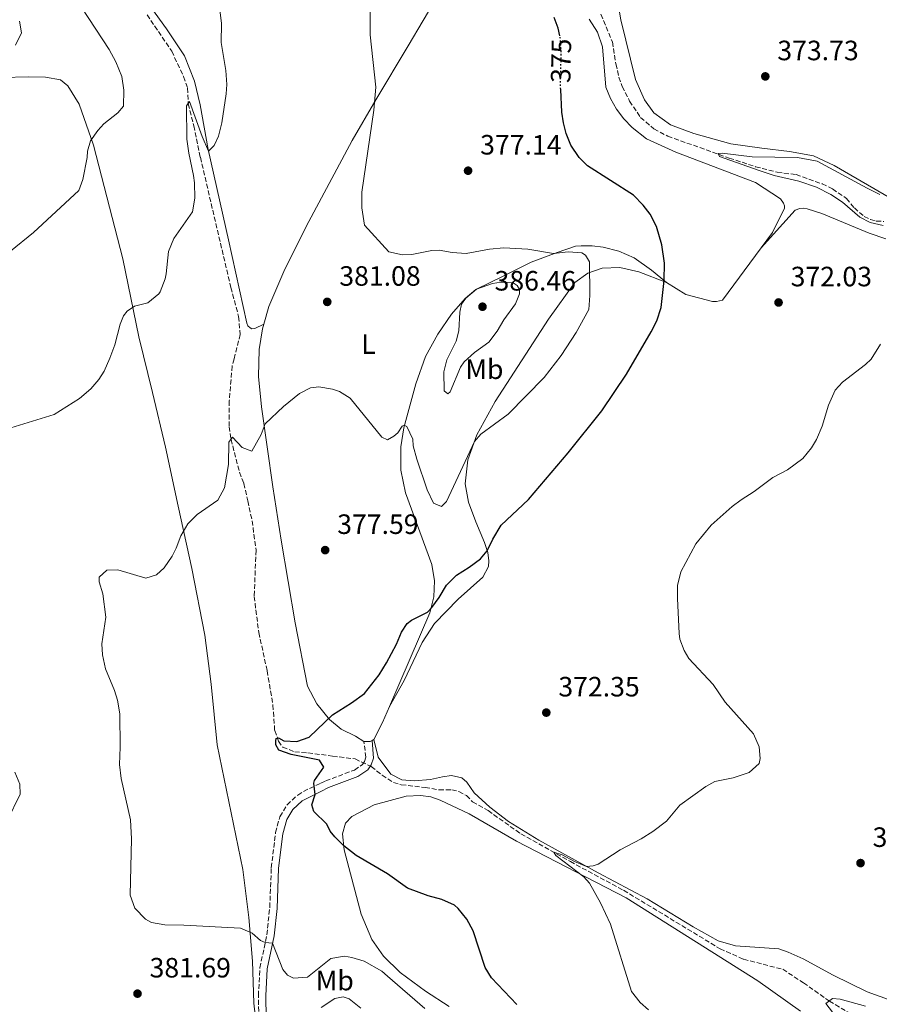
# Model space of a CAD drawing. Units: metres. Extents: x 587273 to 590727, y 4705846 to 4708202.
# Drawn here: x 588181 to 588489, y 4707167 to 4707520 of the extents above; entities that cross this region are included whole.
import ezdxf
from ezdxf.enums import TextEntityAlignment as Align

# ---------------------------------------------------------------- set-up
doc = ezdxf.new("R2010")
doc.units = ezdxf.units.M
doc.header["$MEASUREMENT"] = 0
doc.linetypes.add('DGN Style 3', pattern=[2.435890702152634, 1.739921930109024, -0.6959687720436097])
doc.linetypes.add('DGN Style 5', pattern=[1.217945351076317, 0.5219765790327072, -0.6959687720436097])
for name, color, linetype, lineweight in [('Barranco lineal', 142, 'DGN Style 3', 13), ('Camino', 7, 'DGN Style 3', 0), ('Cota de curva de nivel directora', 7, 'Continuous', 0), ('Cota de punto acotado terreno', 7, 'Continuous', 0), ('Curva de nivel directora', 30, 'Continuous', 30), ('Curva de nivel directora no vista', 30, 'DGN Style 5', 30), ('Curva de nivel intermedia', 30, 'Continuous', 0), ('Etiqueta de uso rústico', 92, 'Continuous', 0), ('Línea de cambio de uso (parcela vista)', 92, 'Continuous', 0), ('Margen derecho', 7, 'Continuous', 0), ('Punto acotado terreno (símbolo)', 7, 'Continuous', 0)]:
    doc.layers.add(name, color=color, linetype=linetype, lineweight=lineweight)
doc.styles.add('Style-Arial', font='arial.ttf')

# ---------------------------------------------------------------- blocks, each defined once
blk = doc.blocks.new('5PATER')
at = {"layer": 'Punto acotado terreno (símbolo)', "linetype": 'Continuous', "lineweight": 0}
h = blk.add_hatch(color=51, dxfattribs=at)
edge = h.paths.add_edge_path()
edge.add_ellipse((0, 0), major_axis=(-0.1095731443231308, -0.1110710700762829), ratio=0.9994222409660317, start_angle=0, end_angle=360)

msp = doc.modelspace()

# ---------------------------------------------------------------- linework, layer by layer
at = {"layer": 'Barranco lineal', "color": 142, "linetype": 'DGN Style 3', "lineweight": 13}
for points in [[(588389.5800000001, 4707522.189999999, 372.6499999999942), (588393.7100000001, 4707512.279999999, 372.3300000000018), (588394.9900000002, 4707504.369999999, 372.1199999999953), (588396.0499999998, 4707499.65, 372.1199999999953), (588397.2199999997, 4707496.279999999, 371.9100000000035), (588399.8899999997, 4707491.100000001, 371.8000000000029), (588403.8200000003, 4707485.199999999, 371.8000000000029), (588408.6200000001, 4707481.100000001, 371.4900000000052), (588413.5499999998, 4707478.49, 371.0599999999977), (588435.5899999999, 4707470.66, 369.6900000000023), (588445.04, 4707467.550000001, 369.7899999999936), (588452.7699999996, 4707465.58, 369.7899999999936), (588459.5199999996, 4707464.730000001, 369.7899999999936), (588468.9000000004, 4707461.42, 369.7899999999936), (588472.5700000003, 4707459.600000001, 369.5800000000018), (588477.54, 4707456.17, 369.6900000000023), (588480.4000000004, 4707452.810000001, 369.5800000000018), (588483.8899999997, 4707449.699999999, 369.0500000000029), (588486.1600000003, 4707448.609999999, 369.0500000000029), (588488.2400000002, 4707448.060000001, 368.9400000000023), (588490.9500000002, 4707447.970000001, 368.9400000000023)], [(588226.9900000002, 4707522.02, 386.4400000000023), (588235.8300000001, 4707508.949999999, 386.2299999999959), (588240.0899999999, 4707499.84, 386.0099999999948), (588241.5499999998, 4707495.76, 385.9100000000035), (588241.7699999996, 4707490.07, 384.8500000000058), (588243.7400000002, 4707482.26, 384.7400000000052), (588246.0899999999, 4707470.930000001, 383.6900000000023), (588257.04, 4707424.310000001, 381.570000000007), (588259.7999999998, 4707413.859999999, 380.929999999993), (588260.3600000005, 4707407.49, 380.7200000000012), (588258.1900000004, 4707398.699999999, 380.6199999999953), (588257.4900000002, 4707396.130000001, 380.3000000000029), (588256.4500000002, 4707383.609999999, 380.1900000000023), (588256.3700000001, 4707374.390000001, 380.1900000000023), (588257.0800000001, 4707369.850000001, 379.9799999999959), (588260.1100000005, 4707358.109999999, 379.6600000000035), (588261.7000000002, 4707354.029999999, 379.4499999999971), (588263.0700000003, 4707347.789999999, 379.2400000000052), (588264.6399999997, 4707340.66, 378.3899999999995), (588266.0499999998, 4707330.15, 377.9700000000012), (588265.3799999999, 4707313.560000001, 376.9100000000035), (588267.04, 4707300.609999999, 376.6999999999971), (588270.04, 4707286.9, 376.070000000007), (588272.1200000001, 4707274.630000001, 375.2200000000012), (588272.7199999997, 4707265.539999999, 375.2200000000012), (588274.1100000005, 4707261.74, 375.0099999999948), (588275.5899999999, 4707259.560000001, 374.8999999999942), (588279.9100000003, 4707257.9, 374.6900000000023), (588284.6500000004, 4707257.52, 374.6900000000023), (588293.4500000002, 4707256.369999999, 373.5200000000041), (588301.5700000003, 4707255.359999999, 373.2100000000065), (588307.2999999998, 4707252.600000001, 373.2100000000065), (588311.2100000001, 4707249.52, 373.2100000000065), (588315.25, 4707246.850000001, 373.1000000000058), (588318.0899999999, 4707246.08, 373.1000000000058), (588326.6200000001, 4707245.140000001, 372.8899999999995), (588331.6200000001, 4707244.220000001, 372.679999999993), (588336.1600000003, 4707244.25, 372.679999999993), (588338.7300000004, 4707243.680000001, 372.570000000007), (588341.4299999997, 4707242.24, 372.4700000000012), (588343.6500000004, 4707239.99, 372.4700000000012), (588349.1799999997, 4707236.83, 371.6199999999953), (588360.9500000002, 4707228.480000001, 370.7700000000041), (588378.6500000004, 4707218.57, 369.6100000000006), (588397.75, 4707208.27, 368.9700000000012), (588432.2800000003, 4707187.32, 367.8099999999977), (588440.7000000002, 4707183.57, 367.1699999999983), (588454.75, 4707179.960000001, 366.5399999999936), (588462.1699999999, 4707175.15, 365.8999999999942), (588471.4400000004, 4707168.539999999, 365), (588487.9199999999, 4707158.939999999, 364.7899999999936)]]:
    msp.add_polyline3d(points, dxfattribs=at)
at = {"layer": 'Camino', "color": 7, "linetype": 'DGN Style 3', "lineweight": 0}
msp.add_polyline3d([(588267.0300000004, 4707162.420000001, 382.8999999999942), (588266.8899999995, 4707170.480000001, 381.7299999999959), (588267.4400000017, 4707180.440000001, 381.0000000000001), (588269.9099999993, 4707192.340000002, 379.7200000000013), (588270.9599999998, 4707202.150000001, 378.1000000000058), (588271.5199999987, 4707216.369999999, 376.8600000000006), (588273.0399999986, 4707228.960000004, 376.2299999999959), (588274.5699999997, 4707234.640000002, 376.0200000000041), (588277.1499999991, 4707238.910000001, 375.7100000000065), (588280.9600000001, 4707242.4, 375.3399999999965), (588283.0499999999, 4707243.720000002, 375.1699999999984), (588289.239999997, 4707246.67, 374.7599999999948), (588291.0000000005, 4707247.520000001, 374.6399999999994), (588301.329999997, 4707251.359999999, 374.1100000000006), (588304.1900000003, 4707253.370000001, 373.6900000000023), (588304.9400000013, 4707254.45, 373.6900000000023), (588305.4299999987, 4707255.940000001, 373.5800000000019), (588304.6599999998, 4707261.630000002, 373.6900000000023)], dxfattribs=at)
at = {"layer": 'Curva de nivel directora', "color": 30, "linetype": 'Continuous', "lineweight": 30, "elevation": 375, "flags": 128}
for points in [[(588374.8800000001, 4707514.5), (588374.2599999988, 4707517.220000001), (588372.8999999998, 4707521)], [(588343.8400000002, 4707193.689999999), (588341.5499999991, 4707197.980000001), (588338.5000000005, 4707201.750000001), (588337.119999999, 4707202.949999999), (588332.5700000004, 4707204.940000001), (588327.7600000004, 4707206.310000001), (588320.3099999982, 4707209.029999999), (588313.0999999997, 4707214.230000001), (588301.8999999992, 4707220.800000002), (588297.4899999992, 4707224.180000002), (588294.2199999992, 4707227.410000001), (588292.659999999, 4707229.440000001), (588291.3899999994, 4707231.92), (588286.7999999984, 4707236.560000002), (588286.0000000005, 4707238.890000002), (588287.1899999996, 4707242.630000001), (588286.7200000001, 4707246.650000001), (588287.0199999998, 4707247.66), (588290.3799999991, 4707252.350000001), (588288.839999999, 4707254.92), (588278.669999999, 4707256.9), (588274.1799999987, 4707258.480000001), (588273.0900000001, 4707260.350000001), (588273.1399999993, 4707261.84), (588273.3099999991, 4707262.650000001), (588274.1299999993, 4707262.890000001), (588275.9899999991, 4707261.880000004), (588280.6600000005, 4707261.58), (588285.0599999994, 4707263.189999999), (588293.4700000003, 4707271.170000002), (588300.2699999998, 4707275.470000003), (588304.8600000008, 4707278.840000001), (588310.1799999983, 4707285.500000001), (588312.8400000005, 4707289.730000001), (588316.3299999996, 4707296.480000001), (588318.1800000003, 4707300.820000002), (588320.1799999987, 4707303.87), (588321.79, 4707305.100000001), (588327.4499999996, 4707307.890000002), (588329.0700000002, 4707309.59), (588331.6299999994, 4707313.170000001), (588334.3000000004, 4707317.620000001), (588337.8299999997, 4707321.170000001), (588342.4599999988, 4707324.050000002), (588346.509999999, 4707327.04), (588348.8800000005, 4707329.91), (588350.8600000008, 4707334.040000001), (588353.8799999984, 4707339.09), (588363.6300000005, 4707348.310000002), (588377.9199999999, 4707365.04), (588389.9099999995, 4707380.140000002), (588398.7099999995, 4707393.199999999), (588407.5899999997, 4707408.420000001), (588409.6199999994, 4707412.350000001), (588411.1700000005, 4707417.110000002), (588412.2599999991, 4707426.77), (588412.3399999995, 4707432.940000001), (588411.4199999986, 4707439.619999999), (588409.5399999989, 4707446.130000001), (588407.1899999997, 4707450.54), (588404.7899999992, 4707453.760000002), (588401.3200000002, 4707457.36), (588384.7399999995, 4707467.890000002), (588381.7899999992, 4707470.840000001), (588378.8200000008, 4707475.220000002), (588377.2099999991, 4707479.480000001), (588376.19, 4707483.240000002), (588375.5799999997, 4707487.060000001), (588375.1999999997, 4707495.270000001)], [(588359.4799999997, 4707167.310000001), (588350.4400000006, 4707176.910000003), (588348.1299999994, 4707180.66), (588343.8400000002, 4707193.689999999)]]:
    msp.add_lwpolyline(points, dxfattribs=at)
at = {"layer": 'Curva de nivel directora no vista', "color": 30, "linetype": 'DGN Style 5', "lineweight": 30, "elevation": 375, "flags": 128}
msp.add_lwpolyline([(588375.1999999997, 4707495.270000001), (588375.1199999994, 4707497.090000001), (588375.3899999998, 4707508.77), (588375.05, 4707513.760000001), (588374.8800000001, 4707514.5)], dxfattribs=at)
at = {"layer": 'Curva de nivel intermedia', "color": 30, "linetype": 'Continuous', "lineweight": 0, "flags": 128}
for points, elevation in [([(588178.05, 4707437.310000001), (588186.3700000016, 4707444.039999999), (588202.540000001, 4707459.019999999), (588204.0499999997, 4707462.960000001), (588205.5300000017, 4707470.8), (588205.620000001, 4707473.100000001), (588206.7300000018, 4707476.819999999), (588209.4000000008, 4707480.59), (588211.5199999998, 4707482.880000001), (588216.4999999997, 4707486.84), (588218.5500000016, 4707489.259999998), (588218.6600000011, 4707494.949999999), (588217.9300000002, 4707499.890000001), (588215.8600000005, 4707505.109999998), (588213.4300000007, 4707509.55), (588201.1799999997, 4707528.479999999), (588193.6300000015, 4707541.949999998), (588188.6400000004, 4707553.640000001), (588181.49, 4707566.159999999), (588180.3099999998, 4707570.65)], 390), ([(588336.3000000009, 4707436.81), (588331.6100000015, 4707437.67), (588329.040000001, 4707437.489999999), (588321.8500000006, 4707436.060000001), (588318.5300000012, 4707435.949999999), (588313.6000000006, 4707437.02), (588304.8600000008, 4707446.619999997), (588303.8900000008, 4707452.789999999), (588303.9400000023, 4707458.42), (588308.2500000016, 4707487.869999998), (588309.0100000015, 4707496.09), (588306.9599999997, 4707514.819999999), (588306.9599999997, 4707531.680000001)], 380.0000000000001), ([(588219.9199999995, 4707415.810000001), (588222.51, 4707417.550000002), (588227.3300000014, 4707418.800000001), (588231.2100000016, 4707421.949999998), (588231.6900000023, 4707422.699999999), (588233.4600000002, 4707427.399999999), (588233.8400000002, 4707429.179999999), (588234.7200000009, 4707437.17), (588236.6200000008, 4707441.800000001), (588243.2300000002, 4707451.329999999), (588244.0900000008, 4707456.260000001), (588244.0100000004, 4707461.819999999), (588243.6700000005, 4707464.4), (588241.9699999995, 4707472.470000001), (588241.2600000009, 4707477.430000001), (588241.1600000004, 4707489.41), (588242.1900000009, 4707490.890000001), (588246.6900000003, 4707478.33), (588249.0500000007, 4707473.09), (588251.1000000003, 4707475.099999999), (588252.5500000009, 4707478.480000001), (588253.7600000001, 4707483.330000001), (588255.3800000006, 4707493.699999999), (588255.5400000016, 4707497.019999999), (588255.2399999998, 4707502.01), (588253.5600000012, 4707512.07), (588253.6799999997, 4707518.84), (588253.0400000004, 4707523.800000001)], 385), ([(588179.8600000006, 4707511.08), (588182.0600000002, 4707515.58), (588181.3499999992, 4707519.739999999)], 395.0000000000001), ([(588490.6900000017, 4707446.499999999), (588486.1200000006, 4707447.609999998), (588482.3800000012, 4707449.430000001), (588476.1400000005, 4707454.84), (588471.9500000018, 4707457.560000001), (588466.8500000011, 4707460.199999998), (588460.5400000013, 4707462.4), (588451.6500000019, 4707464.380000001), (588445.9600000011, 4707466.27), (588432.0899999996, 4707471.23), (588431.6500000015, 4707472.269999999), (588433.0100000005, 4707472.419999998), (588443.7500000005, 4707471.100000001), (588460.0899999997, 4707470.8), (588467.0900000003, 4707469.529999998), (588484.9600000005, 4707459.859999998), (588489.5300000014, 4707457.659999999)], 370.0000000000001), ([(588326.4900000007, 4707165.939999999), (588313.1500000011, 4707177.5), (588311.1300000005, 4707179.279999999), (588304.7900000016, 4707182.849999999), (588300.3300000001, 4707184.239999998), (588297.7599999997, 4707184.67), (588292.7900000009, 4707183.83), (588284.4300000013, 4707177.189999999), (588279.4300000012, 4707176.78), (588277.2699999998, 4707177.899999999), (588275.6600000004, 4707179.939999999), (588271.9800000014, 4707189.349999999), (588269.27, 4707189.51), (588267.6500000019, 4707190.33), (588264.6900000002, 4707192.929999999), (588260.5100000004, 4707194.720000001), (588240.1900000003, 4707195.83), (588233.4199999999, 4707195.890000001), (588228.5700000019, 4707196.749999999), (588226.3900000004, 4707197.980000001), (588222.6300000009, 4707201.880000001), (588220.9500000001, 4707206.539999999), (588221.4700000007, 4707226.740000002), (588221.1199999999, 4707233.509999999), (588217.7300000013, 4707248.349999998), (588217.1600000013, 4707253.310000001), (588217.3899999993, 4707259.550000001), (588217.2199999995, 4707271.480000001), (588216.4100000003, 4707276.399999999), (588215.3900000011, 4707279.890000002), (588212.0600000006, 4707287.640000001), (588211.0200000012, 4707292.59), (588210.7799999998, 4707296.59), (588212.2100000003, 4707306.199999999), (588211.1900000012, 4707314.470000001), (588209.8700000001, 4707318.819999999), (588209.8800000013, 4707320.439999999), (588212.6100000005, 4707322.99), (588216.5399999999, 4707323.100000001), (588226.54, 4707320.17), (588230.4299999994, 4707321.269999999), (588233.1600000008, 4707323.819999999), (588235.9400000012, 4707328.01), (588237.420000001, 4707330.829999999), (588239.0800000017, 4707335.289999999), (588241.5899999996, 4707339.609999998), (588244.9700000014, 4707342.960000001), (588252.3200000006, 4707348.050000001), (588254.7999999995, 4707352.460000001), (588256.220000001, 4707360.850000001), (588256.3300000007, 4707368.890000001), (588257.5700000012, 4707370.640000001), (588261.0600000003, 4707366.949999999), (588264.5700000017, 4707365.57), (588267.9400000002, 4707371.63), (588269.3200000015, 4707375.409999999), (588275.9199999997, 4707381.690000001), (588281.5999999993, 4707386.279999999), (588285.5500000011, 4707388.289999999), (588288.5300000006, 4707388.669999998), (588293.4200000013, 4707387.869999998), (588295.9700000016, 4707386.980000001), (588299.74, 4707384.649999999), (588311.1500000006, 4707370.609999998), (588313.0999999997, 4707369.640000001), (588315.4700000013, 4707370.960000001), (588316.8400000014, 4707372.230000001), (588318.4100000005, 4707374.59), (588319.0900000001, 4707374.989999999), (588320.1100000015, 4707374.509999999), (588322.17, 4707369.949999998), (588322.3500000011, 4707367.579999999), (588323.650000002, 4707362.749999999), (588327.3800000002, 4707351.759999999), (588329.5799999997, 4707347), (588332.480000001, 4707345.76), (588334.3200000006, 4707347.57), (588344.2900000017, 4707369.07), (588346.6100000017, 4707371.759999999), (588356.3600000016, 4707378.930000001), (588369.2600000009, 4707392.039999999), (588375.4099999999, 4707399.92), (588380.7600000009, 4707408.119999999), (588385.2400000002, 4707416.369999999), (588385.6000000001, 4707421.359999998), (588385.5199999996, 4707433.529999998), (588384.0500000011, 4707435.909999999), (588382.7700000004, 4707436.67), (588377.890000001, 4707437.039999999), (588372.6500000017, 4707436.4), (588363.3900000014, 4707437.960000001), (588354.8600000018, 4707438.509999999), (588349.6400000005, 4707438.07), (588341.2899999998, 4707436.45), (588336.3000000009, 4707436.81)], 380.0000000000001), ([(588353.8600000005, 4707426.15), (588350.7699999993, 4707425.759999999), (588345.0400000005, 4707423.640000001), (588341.1800000003, 4707420.48), (588339.6400000004, 4707418.329999999), (588339.0800000015, 4707415.42), (588338.6900000003, 4707408.720000001), (588337.7800000006, 4707404.999999999), (588334.400000001, 4707398.390000001), (588333.2900000003, 4707393.999999999), (588333.440000002, 4707387.289999999), (588334.780000001, 4707386.130000002), (588335.6000000013, 4707386.930000001), (588339.2600000004, 4707395.710000002), (588340.5600000012, 4707397.66), (588344.2800000005, 4707401.009999999), (588349.4200000014, 4707404.71), (588352.4900000005, 4707408.650000001), (588354.8399999995, 4707412.730000001), (588359.0199999993, 4707418.380000001), (588360.47, 4707422.029999998), (588360.4100000019, 4707423.52), (588359.6100000016, 4707425.02), (588358.1299999997, 4707425.980000001), (588353.8600000005, 4707426.15)], 385), ([(588175.0700000006, 4707373.02), (588193.75, 4707378.76), (588202.74, 4707384.449999998), (588206.9000000019, 4707387.939999999), (588209.7000000002, 4707391.300000002), (588211.6900000018, 4707394.34), (588213.7200000014, 4707398.900000001), (588215.3999999999, 4707403.720000001), (588217.310000001, 4707411.09), (588218.5500000016, 4707414.13), (588219.9199999995, 4707415.810000001)], 385), ([(588446.2699999996, 4707259.73), (588444.22, 4707264.31), (588434.1500000004, 4707275.689999999), (588429.8400000011, 4707281.999999999), (588421.1100000005, 4707291.330000001), (588419.4000000005, 4707294.179999999), (588417.9100000019, 4707298.230000001), (588417.5800000011, 4707300.279999998), (588417.010000001, 4707312.88), (588417.0300000012, 4707317.519999998), (588418.2500000015, 4707322.38), (588423.5900000014, 4707332.480000001), (588429.1100000001, 4707339.069999999), (588436.6700000018, 4707345.789999999), (588439.8099999999, 4707348.189999999), (588444.5300000006, 4707351.220000001), (588451.2100000016, 4707356.140000001), (588456.4599999997, 4707358.939999999), (588461.9600000005, 4707362.949999998), (588465.0800000009, 4707366.84), (588466.8800000001, 4707369.83), (588468.8100000013, 4707374.640000001), (588471.1100000015, 4707382.159999999), (588473.540000001, 4707387.499999999), (588476.2099999998, 4707390.32), (588484.440000002, 4707396.680000001), (588486.4700000016, 4707398.57), (588489.7100000003, 4707403.949999998)], 370.0000000000001), ([(588406.6399999998, 4707165.460000001), (588403.6700000014, 4707168.069999999), (588400.5500000012, 4707172.019999999), (588393.0600000012, 4707196.179999999), (588389.4000000021, 4707203.84), (588385.570000001, 4707210.819999999), (588383.4800000011, 4707213.130000001), (588373.4000000004, 4707220.71), (588372.6800000007, 4707221.91), (588375.7000000004, 4707220.989999999), (588380.1200000016, 4707218.630000002), (588384.4700000013, 4707216.800000001), (588386.8499999995, 4707216.990000002), (588388.6399999999, 4707217.67), (588396.5500000002, 4707222.82), (588404.0100000012, 4707226.689999999), (588408.2600000004, 4707229.34), (588413.1200000019, 4707233.02), (588417.9299999997, 4707238.819999999), (588427.2500000005, 4707245.409999999), (588430.4400000002, 4707247.199999999), (588436.930000001, 4707248.599999999), (588442.690000001, 4707250.500000001), (588446.2600000006, 4707253.76), (588446.6600000008, 4707255.51), (588446.2699999996, 4707259.73)], 370.0000000000001), ([(588176.9300000003, 4707233.149999999), (588181.5700000006, 4707242.7), (588181.4600000009, 4707246.359999998), (588179.6000000013, 4707250.579999999)], 385), ([(588297.2300000022, 4707170.05), (588294.3100000008, 4707169.529999999), (588289.3399999997, 4707166.319999999)], 384.9999999999999), ([(588303.6300000015, 4707166.069999999), (588299.4600000007, 4707169.42), (588297.2300000022, 4707170.05)], 384.9999999999999), ([(588472.5199999996, 4707164.640000001), (588470.1900000004, 4707167.699999998), (588472.5599999998, 4707169.520000001), (588475.2599999999, 4707169.289999997), (588484.4000000019, 4707166.8)], 365.0000000000001)]:
    msp.add_lwpolyline(points, dxfattribs=dict(at, elevation=elevation))
at = {"layer": 'Línea de cambio de uso (parcela vista)', "color": 92, "linetype": 'Continuous', "lineweight": 0, "extrusion": (-0.05447919059831306, -0.006023661320472999, 0.9984967367478219), "elevation": -60032.329564524, "flags": 128}
msp.add_lwpolyline([(-4614106.66089719, 1100435.94412476), (-4614101.218273918, 1100432.842568388), (-4614095.463842829, 1100429.011234045)], dxfattribs=at)
at = {"layer": 'Línea de cambio de uso (parcela vista)', "color": 92, "linetype": 'Continuous', "lineweight": 0, "elevation": 373.7400000000052, "flags": 128}
for points in [[(588307.5999999996, 4707261.930000001), (588306.9699999997, 4707261.550000001), (588304.6600000003, 4707261.630000001)], [(588308.1900000004, 4707262.279999999), (588307.5999999996, 4707261.930000001)]]:
    msp.add_lwpolyline(points, dxfattribs=at)
at = {"layer": 'Línea de cambio de uso (parcela vista)', "color": 92, "linetype": 'Continuous', "lineweight": 0}
for points in [[(588268.8600000005, 4707411.17, 381.5500000000029), (588265.5899999999, 4707409.57, 381.5500000000029), (588264.5099999999, 4707409.51, 381.6600000000035), (588263.9000000004, 4707409.779999999, 381.6600000000035), (588263.0999999996, 4707410.529999999, 381.6600000000035), (588262.7599999999, 4707411.49, 381.6600000000035), (588256.1600000003, 4707441.34, 382.929999999993), (588248.8899999997, 4707473.779999999, 385.0399999999936), (588246.04, 4707489.720000001, 385.570000000007), (588244.0099999999, 4707498.27, 386.2100000000065), (588240.4199999999, 4707507.24, 386.8399999999965), (588233.9900000002, 4707516.980000001, 387.1600000000035), (588225.8899999997, 4707528.350000001, 387.1600000000035), (588215.1600000003, 4707542.390000001, 388.0099999999948), (588204.5599999996, 4707555.279999999, 388.8500000000058), (588197.5199999996, 4707564.279999999, 389.1699999999983), (588193.6900000004, 4707568.51, 389.070000000007), (588188.3700000001, 4707572.27, 389.070000000007), (588181.1600000003, 4707577.890000001, 389.3800000000047)], [(588268.8600000005, 4707411.17, 381.5500000000029), (588270.6699999999, 4707417.5, 381.8899999999995), (588276.0499999998, 4707429.99, 382.1000000000058), (588284.04, 4707446.180000001, 382.1999999999971), (588300.4699999997, 4707477.01, 380.6199999999953), (588308.9100000003, 4707491.51, 379.9799999999959), (588320.5700000003, 4707510.82, 378.3099999999977), (588331.2599999999, 4707529.199999999, 377.8500000000058)], [(588497.0700000003, 4707454.109999999, 369.75), (588473.1900000004, 4707468.050000001, 371.3399999999965), (588465.7699999996, 4707471.430000001, 372.3600000000006), (588457.1299999999, 4707473.050000001, 372.7400000000052), (588447.3099999996, 4707474.230000001, 372.9199999999983), (588436.0999999996, 4707475.800000001, 372.4600000000065), (588422.8899999997, 4707479.430000001, 372.9199999999983), (588414.5199999996, 4707482.609999999, 373.7599999999948), (588408.5700000003, 4707486.92, 373.8600000000006), (588405.2000000002, 4707491.57, 373.8600000000006), (588402, 4707498.859999999, 373.7599999999948), (588396.7100000001, 4707520.15, 374.3099999999977), (588394.9500000002, 4707530.880000001, 373.929999999993)], [(588385.4199999999, 4707520.41, 374.2400000000052), (588388.3700000001, 4707515.779999999, 374.1100000000006), (588390.1299999999, 4707510.57, 373.9199999999983), (588391.3799999999, 4707496.01, 373.4600000000065), (588393.0499999998, 4707492, 373.4100000000035), (588395.2000000002, 4707488.220000001, 373.3500000000058), (588397.7999999998, 4707484.730000001, 373.2700000000041), (588400.7999999998, 4707481.58, 373.1699999999983), (588405.9600000001, 4707477.59, 372.9900000000052), (588416.4600000001, 4707472.720000001, 372.7100000000065), (588444.9299999997, 4707461.930000001, 372.6199999999953), (588453.9500000002, 4707456.01, 371.9600000000065), (588455, 4707454.470000001, 371.9600000000065), (588455.3200000003, 4707453.52, 371.9600000000065), (588455.3899999997, 4707452.689999999, 371.9600000000065), (588451.0800000001, 4707444, 371.8699999999953), (588447.0199999996, 4707438.49, 371.9700000000012)], [(588165.5700000003, 4707499.27, 395.4900000000052), (588184.54, 4707499.800000001, 393.0599999999977), (588190.6399999997, 4707499.680000001, 392.6300000000047), (588196.0499999998, 4707498.699999999, 392.5299999999988), (588198.5999999996, 4707496.57, 391.7899999999936), (588202.6200000001, 4707489.970000001, 391.1499999999942), (588207.7800000003, 4707475.230000001, 389.7799999999988), (588218.2999999998, 4707434.57, 386.2799999999988), (588224.1100000005, 4707406.619999999, 384.2700000000041), (588228.9600000001, 4707386.600000001, 382.8999999999942), (588233.6200000001, 4707367.119999999, 382.1600000000035), (588238.1299999999, 4707345.949999999, 380.25), (588243.0300000003, 4707323.560000001, 379.3999999999942), (588247.6500000004, 4707299.75, 378.1300000000047), (588250.0199999996, 4707282.180000001, 377.179999999993), (588252.0800000001, 4707260.42, 376.7599999999948), (588261.2800000003, 4707215.779999999, 377.9199999999983), (588263.5199999996, 4707198.49, 379.5099999999948), (588264.75, 4707182.9, 381.3099999999977), (588265.2400000002, 4707167.789999999, 382.7899999999936), (588266.8300000001, 4707154.289999999, 383.7400000000052)], [(588447.0199999996, 4707438.49, 371.9700000000012), (588459.25, 4707451.939999999, 372.3500000000058), (588460.8499999996, 4707452.630000001, 372.3500000000058), (588462.2199999997, 4707452.65, 372.3500000000058), (588463.54, 4707452.5, 372.3500000000058), (588468.7100000001, 4707450.810000001, 372.25), (588485.7100000001, 4707443.730000001, 371.6900000000023), (588491.6600000003, 4707441.76, 371.1300000000047)], [(588413.0700000003, 4707426.100000001, 374.8600000000006), (588407.7199999997, 4707430.539999999, 375.7899999999936), (588401.4800000004, 4707434.9, 375.9799999999959), (588396.0800000001, 4707437.289999999, 375.9799999999959), (588390.3600000005, 4707438.75, 376.5), (588386.4500000002, 4707439.189999999, 377.1399999999995), (588382.5099999999, 4707439.189999999, 377.9900000000052), (588380.54, 4707439.029999999, 378.5), (588373.8899999997, 4707436.859999999, 379.7100000000065), (588364.6399999997, 4707433.4, 381.8600000000006), (588354.8700000001, 4707428.42, 383.820000000007), (588344.75, 4707423.5, 385.0299999999988), (588340.9299999997, 4707420.32, 385.3099999999977), (588336.0199999996, 4707414.67, 384.1900000000023), (588331.2000000002, 4707407.52, 383.1699999999983), (588326.7599999999, 4707399.539999999, 382.4199999999983), (588323.2999999998, 4707389.730000001, 381.2100000000065), (588318.9500000002, 4707373.99, 379.7100000000065), (588317.9500000002, 4707367.16, 378.7799999999988), (588317.8700000001, 4707358.789999999, 378.1300000000047), (588319.5899999999, 4707350.640000001, 377.1900000000023), (588329.0199999996, 4707324.99, 375.8399999999965), (588329.9299999997, 4707319.220000001, 375.4700000000012), (588329.6900000004, 4707313.390000001, 375.2299999999959), (588328.3200000003, 4707307.720000001, 375.1399999999995), (588313.8399999999, 4707274.17, 374.1199999999953)], [(588447.0199999996, 4707438.49, 371.9700000000012), (588433.1500000004, 4707419.680000001, 372.3399999999965), (588431.0099999999, 4707419.220000001, 372.5200000000041), (588429.5800000001, 4707419.25, 372.8999999999942), (588420.0300000003, 4707421.75, 373.2700000000041), (588413.0700000003, 4707426.100000001, 374.8600000000006)], [(588413.0700000003, 4707426.100000001, 374.8600000000006), (588403.2100000001, 4707429.850000001, 376.5599999999977), (588396.4199999999, 4707431.390000001, 378.2400000000052), (588390.0300000003, 4707431.199999999, 378.9900000000052), (588384.9299999997, 4707429.369999999, 380.0200000000041), (588380.2699999996, 4707426.050000001, 380.6699999999983), (588370.79, 4707412.960000001, 381.1399999999995), (588351.7100000001, 4707383.42, 380.3899999999995), (588345.1900000004, 4707371.52, 380.1999999999971), (588341.9000000004, 4707362.550000001, 379.4600000000065), (588340.9299999997, 4707353.980000001, 378.0599999999977), (588342.1399999997, 4707347.369999999, 377.679999999993), (588344.79, 4707340.26, 377.0299999999988), (588347.9199999999, 4707332.91, 375.6300000000047), (588349.0599999996, 4707329.34, 374.8800000000047), (588349.4800000004, 4707326.359999999, 374.6000000000058), (588349.2800000003, 4707324.27, 373.8500000000058), (588347.3200000003, 4707320.52, 373.570000000007), (588338.5099999999, 4707312.640000001, 373.1999999999971), (588329.9600000001, 4707303.930000001, 373.570000000007), (588325.5099999999, 4707297.029999999, 373.570000000007), (588319.1399999997, 4707283.42, 373.7899999999936), (588313.8399999999, 4707274.17, 374.1199999999953)], [(588304.6600000003, 4707261.630000001, 373.7400000000052), (588301.6299999999, 4707263.49, 373.8399999999965), (588296.5700000003, 4707265.970000001, 374.4799999999959), (588292.4000000004, 4707269.449999999, 374.8999999999942), (588287.7699999996, 4707275.109999999, 376.070000000007), (588284.4299999997, 4707281.369999999, 376.5899999999965), (588280.0700000003, 4707304.100000001, 377.2299999999959), (588275.0899999999, 4707333.74, 378.0800000000018), (588272.1200000001, 4707352.859999999, 378.7100000000065), (588268.0099999999, 4707381.480000001, 380.3000000000029), (588266.9500000002, 4707392.33, 380.7200000000012), (588267.1600000003, 4707402.08, 381.1499999999942), (588268.3700000001, 4707409.449999999, 381.4600000000065), (588268.8600000005, 4707411.17, 381.5500000000029)], [(588492.6399999997, 4707169.119999999, 366.3999999999942), (588485, 4707171.9, 366.6100000000006), (588472.7999999998, 4707177.82, 367.6699999999983), (588462.0199999996, 4707183.689999999, 367.4600000000065), (588456.6799999997, 4707186.119999999, 367.6699999999983), (588453.4000000004, 4707187.32, 367.9900000000052), (588437.7699999996, 4707188.34, 368.1000000000058), (588431.6600000003, 4707190.180000001, 368.1000000000058), (588422.6100000005, 4707195.180000001, 368.1000000000058), (588406.1399999997, 4707205.189999999, 369.0500000000029), (588388.5700000003, 4707214.550000001, 369.8999999999942), (588367.3399999999, 4707226.210000001, 370.429999999993), (588356.4500000002, 4707232.9, 371.4900000000052), (588349.7800000003, 4707238.09, 372.1199999999953), (588344.2000000002, 4707243.230000001, 372.5399999999936), (588341.6200000001, 4707246.99, 372.9700000000012), (588339.7699999996, 4707248.609999999, 373.179999999993), (588336.0700000003, 4707249.350000001, 373.3899999999995), (588332.7999999998, 4707248.92, 373.6000000000058), (588328.4900000002, 4707247.92, 373.6000000000058), (588322.6399999997, 4707247.449999999, 373.5), (588318.3200000003, 4707247.800000001, 373.3899999999995), (588314.3200000003, 4707249.84, 373.179999999993), (588309.8499999996, 4707255.970000001, 373.7100000000065), (588308.1900000004, 4707262.279999999, 373.7400000000052)], [(588335.2100000001, 4707166.65, 377.5899999999965), (588326.79, 4707172.100000001, 378.3300000000018), (588317.7300000004, 4707178.859999999, 378.3300000000018), (588311.7000000002, 4707184.630000001, 377.8999999999942), (588307.5700000003, 4707190.67, 377.2700000000041), (588303.75, 4707199.76, 377.0599999999977), (588297.6399999997, 4707222.83, 375.1499999999942), (588297.0199999996, 4707228.480000001, 374.5200000000041), (588298.1100000005, 4707232.380000001, 374.5200000000041), (588300.3600000005, 4707234.74, 374.4100000000035), (588308.3799999999, 4707238.930000001, 373.9900000000052), (588319.8099999996, 4707242.060000001, 373.3500000000058), (588324.9699999997, 4707242.220000001, 373.3500000000058), (588328.6200000001, 4707241.75, 373.1399999999995), (588332.04, 4707240.550000001, 373.0299999999988), (588342.4400000004, 4707235.640000001, 372.0800000000018), (588359.4000000004, 4707225.890000001, 371.2299999999959), (588398.7000000002, 4707205.52, 369.6399999999995), (588445.8099999996, 4707175.859999999, 368.0599999999977), (588461.0999999996, 4707165.01, 366.8899999999995)]]:
    msp.add_polyline3d(points, dxfattribs=at)
at = {"layer": 'Margen derecho', "color": 7, "linetype": 'Continuous', "lineweight": 0}
msp.add_polyline3d([(588307.6000000011, 4707261.930000002, 373.6900000000023), (588308.1000000018, 4707255.619999999, 373.5800000000019), (588307.3299999984, 4707253.260000001, 373.6900000000023), (588306.0799999969, 4707251.480000002, 373.6900000000023), (588302.5699999998, 4707249.01, 374.1100000000006), (588292.030000001, 4707245.08, 374.6399999999994), (588289.2800000017, 4707243.690000001, 374.8399999999966), (588282.5599999982, 4707240.290000003, 375.3399999999965), (588279.2100000001, 4707237.220000002, 375.7100000000065), (588277.0199999994, 4707233.590000002, 376.0200000000041), (588275.6299999993, 4707228.460000002, 376.2299999999959), (588274.1499999972, 4707216.160000003, 376.8600000000006), (588273.5799999973, 4707201.74, 378.1300000000047), (588272.510000001, 4707191.930000001, 379.7200000000013), (588270.0599999991, 4707180.100000001, 381.0000000000001), (588269.5300000015, 4707170.430000001, 381.7299999999959), (588269.6900000003, 4707162.49, 382.9299999999931)], dxfattribs=at)

# ---------------------------------------------------------------- block references
at = {"layer": 'Punto acotado terreno (símbolo)', "color": 7, "linetype": 'Continuous', "lineweight": 0, "xscale": 10, "yscale": 10, "zscale": 10}
for p in [(588448.5000000002, 4707499.92, 373.7299999999964), (588342.0100000018, 4707466.130000001, 377.1399999999995), (588291.5500000003, 4707419.12, 381.0800000000022), (588453.25, 4707418.91, 372.0299999999993), (588347.1799999995, 4707417.390000001, 386.4600000000073), (588290.8099999983, 4707330.170000002, 377.5899999999965), (588370.0399999988, 4707271.940000001, 372.3500000000058), (588482.6200000005, 4707218.03, 368.9400000000028), (588223.5799999984, 4707171.240000002, 381.6900000000023)]:
    msp.add_blockref('5PATER', p, dxfattribs=at)

# ---------------------------------------------------------------- texts
at = {"layer": 'Cota de curva de nivel directora', "color": 7, "linetype": 'Continuous', "lineweight": 0, "style": 'Style-Arial'}
msp.add_text('375', height=7.000000000000002, rotation=88.69559999999998, dxfattribs=at).set_placement((588375.3137680737, 4707505.516742381, 375), align=Align.MIDDLE_CENTER)
at = {"layer": 'Cota de punto acotado terreno', "color": 7, "linetype": 'Continuous', "lineweight": 0, "style": 'Style-Arial'}
for s, p in [('373.73', (588452.8099999977, 4707505.710000001, 373.7299999999959)), ('377.14', (588346.3299999982, 4707471.92, 377.1399999999995)), ('381.08', (588295.8700000015, 4707424.910000001, 381.0800000000018)), ('372.03', (588457.570000001, 4707424.699999999, 372.0299999999988)), ('386.46', (588351.5000000006, 4707423.179999999, 386.4600000000065)), ('377.59', (588295.1200000001, 4707335.959999999, 377.5899999999965)), ('372.35', (588374.350000001, 4707277.730000001, 372.3500000000058)), ('368.94', (588486.9300000002, 4707223.820000002, 368.9400000000023)), ('381.69', (588227.8999999994, 4707177.029999999, 381.6900000000023))]:
    msp.add_text(s, height=7.000000000000002, dxfattribs=at).set_placement(p)
at = {"layer": 'Etiqueta de uso rústico', "color": 92, "linetype": 'Continuous', "lineweight": 0, "style": 'Style-Arial'}
for s, p in [('L', (588306.3014203795, 4707403.970010001, 381.2799999999988)), ('Mb', (588347.860246243, 4707394.980010001, 383.4900000000052)), ('Mb', (588294.250246242, 4707175.92001, 382.5500000000029))]:
    msp.add_text(s, height=7.000000000000002, dxfattribs=at).set_placement(p, align=Align.MIDDLE_CENTER)

doc.saveas('drawing.dxf')
